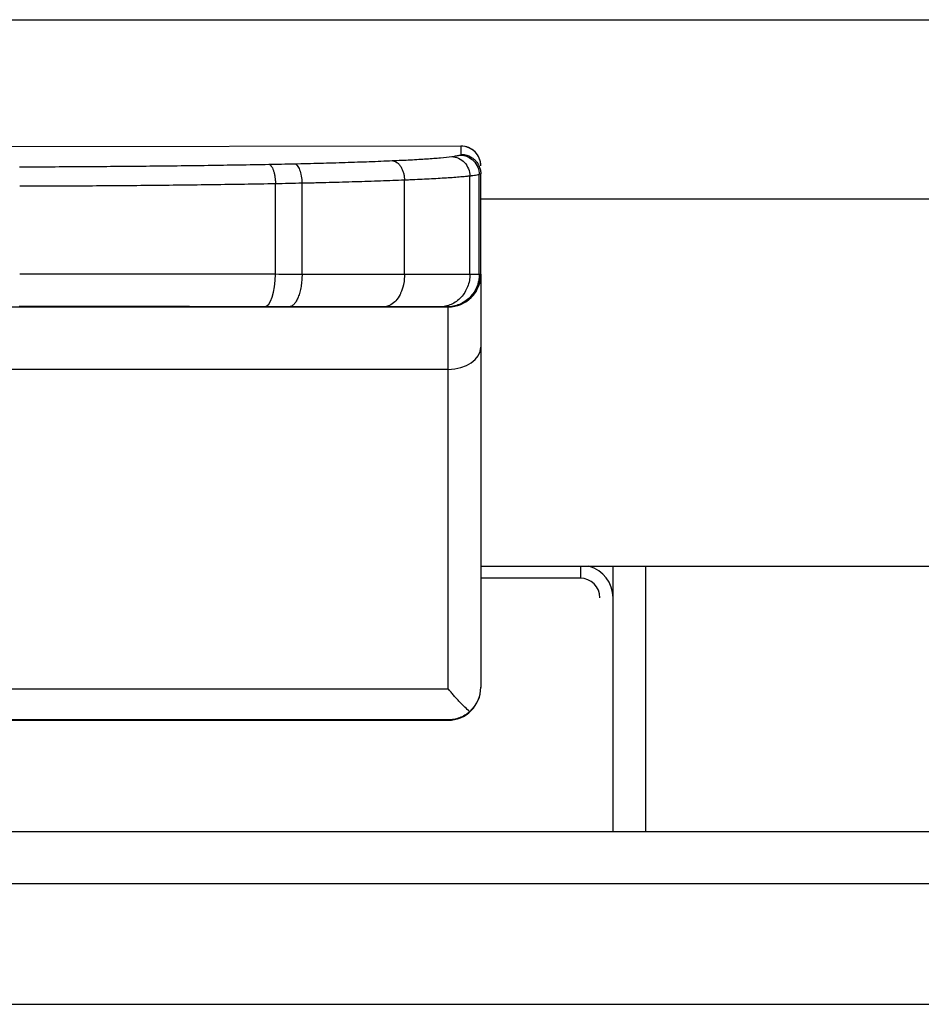
# Model space of a CAD drawing. Units: inches. Extents: x 0 to 22553, y -5362 to 5362.
# Drawn here: x 10248 to 10261, y -1557 to -1542 of the extents above; entities that cross this region are included whole.
import ezdxf

# ---------------------------------------------------------------- set-up
doc = ezdxf.new("R2010")
doc.units = ezdxf.units.IN
doc.header["$MEASUREMENT"] = 0
doc.layers.add('LG-Product', color=3, linetype='Continuous')

msp = doc.modelspace()

# ---------------------------------------------------------------- linework, layer by layer
at = {"layer": 'LG-Product'}
for p, q in [((9401.584, -1541.889), (10289.584, -1541.889)), ((10254.284, -1543.827), (10232.884, -1543.861)), ((10254.284, -1543.829), (10232.884, -1543.862)), ((10254.284, -1543.954), (10254.284, -1543.829)), ((10254.584, -1545.792), (10254.584, -1544.254)), ((10251.438, -1545.787), (10251.438, -1544.405)), ((10253.415, -1545.789), (10253.415, -1544.349)), ((10289.584, -1544.642), (10254.577, -1544.642)), ((10254.584, -1545.792), (10254.584, -1546.909)), ((10233.084, -1546.292), (10254.084, -1546.292)), ((10254.084, -1547.249), (10254.084, -1546.292)), ((10254.084, -1546.292), (10254.084, -1546.292)), ((10254.584, -1546.909), (10254.584, -1552.122)), ((10254.084, -1547.249), (10233.084, -1547.249)), ((10254.084, -1552.144), (10254.084, -1547.249)), ((10254.583, -1550.266), (10262.284, -1550.266)), ((10254.584, -1550.268), (10262.284, -1550.268)), ((10256.11, -1550.268), (10256.11, -1550.45)), ((10256.11, -1550.45), (10254.584, -1550.45)), ((10254.584, -1552.122), (10254.584, -1552.127)), ((10233.084, -1552.144), (10254.084, -1552.144)), ((10254.084, -1552.622), (10233.084, -1552.622)), ((10233.084, -1552.627), (10254.084, -1552.627)), ((10254.084, -1552.627), (10254.084, -1552.622)), ((10062.534, -1554.334), (10262.584, -1554.334)), ((10289.584, -1555.137), (9401.584, -1555.137)), ((9401.584, -1556.983), (10289.584, -1556.983))]:
    msp.add_line(p, q, dxfattribs=at)
for centre, radius, end in [((10254.284, -1544.127), 0.3, 90.6918), ((10256.11, -1550.75), 0.5, 74.7658), ((10256.11, -1550.75), 0.3, 90)]:
    msp.add_arc(centre, radius, 0, end, dxfattribs=at)
for centre, major_axis, ratio, start_param, end_param in [((10254.284, -1544.128), (-0.3, 0), 0.99863, 3.141593, 4.712389), ((10251.267, -1545.788), (-0.002, 0.5), 0.340853, 3.141763, 4.712559), ((10254.084, -1545.792), (0.5, 0), 0.999999, 4.712389, 6.283185), ((10254.084, -1546.909), (0.5, 0), 0.681051, 4.712389, 6.283185), ((10254.084, -1552.122), (-0.5, 0), 0.999436, 2.291744, 3.141593), ((10254.084, -1552.127), (-0.5, 0), 0.999999, 1.570796, 3.141593)]:
    msp.add_ellipse(centre, major_axis=major_axis, ratio=ratio, start_param=start_param, end_param=end_param, dxfattribs=at)
for points, knots in [([(10254.138, -1543.987), (10254.153, -1543.985), (10254.167, -1543.983), (10254.192, -1543.979), (10254.204, -1543.977), (10254.225, -1543.973), (10254.235, -1543.971), (10254.251, -1543.967), (10254.259, -1543.965), (10254.265, -1543.963)], [0, 0, 0, 0, 0.25, 0.25, 0.5, 0.5, 0.75, 0.75, 1, 1, 1, 1]), ([(10254.265, -1543.963), (10254.303, -1543.963), (10254.342, -1543.971), (10254.413, -1544.002), (10254.446, -1544.024), (10254.501, -1544.079), (10254.523, -1544.112), (10254.553, -1544.185), (10254.561, -1544.224), (10254.561, -1544.263)], [0, 0, 0, 0, 0.25, 0.25, 0.5, 0.5, 0.75, 0.75, 1, 1, 1, 1]), ([(10254.284, -1543.954), (10254.289, -1543.954), (10254.294, -1543.954), (10254.304, -1543.955), (10254.308, -1543.955), (10254.323, -1543.956), (10254.333, -1543.958), (10254.352, -1543.962), (10254.362, -1543.964), (10254.381, -1543.97), (10254.399, -1543.977), (10254.417, -1543.985), (10254.434, -1543.994), (10254.442, -1543.999), (10254.467, -1544.016), (10254.482, -1544.028), (10254.503, -1544.049), (10254.509, -1544.056), (10254.522, -1544.071), (10254.528, -1544.079), (10254.544, -1544.103), (10254.553, -1544.121), (10254.565, -1544.148), (10254.568, -1544.157), (10254.574, -1544.176), (10254.576, -1544.185), (10254.582, -1544.214), (10254.584, -1544.233), (10254.584, -1544.253)], [0, 0, 0, 0, 0.03125, 0.03125, 0.0625, 0.0625, 0.125, 0.125, 0.1875, 0.1875, 0.25, 0.3125, 0.3125, 0.375, 0.375, 0.5, 0.5, 0.5625, 0.5625, 0.625, 0.625, 0.75, 0.75, 0.8125, 0.8125, 0.875, 0.875, 1, 1, 1, 1]), ([(10247.515, -1544.143), (10247.841, -1544.143), (10248.49, -1544.14), (10249.134, -1544.135), (10249.775, -1544.129), (10250.092, -1544.125), (10250.719, -1544.116), (10251.03, -1544.111), (10251.336, -1544.105)], [0, 0, 0, 0, 0.25, 0.5, 0.5, 0.75, 0.75, 1, 1, 1, 1]), ([(10251.336, -1544.105), (10251.343, -1544.106), (10251.349, -1544.109), (10251.357, -1544.115), (10251.358, -1544.116), (10251.362, -1544.119), (10251.366, -1544.123), (10251.374, -1544.132), (10251.38, -1544.14), (10251.386, -1544.15), (10251.388, -1544.155), (10251.397, -1544.172), (10251.402, -1544.184), (10251.409, -1544.205), (10251.411, -1544.212), (10251.415, -1544.227), (10251.417, -1544.235), (10251.423, -1544.259), (10251.426, -1544.275), (10251.43, -1544.302), (10251.431, -1544.311), (10251.433, -1544.329), (10251.434, -1544.339), (10251.437, -1544.366), (10251.438, -1544.385), (10251.438, -1544.405)], [0, 0, 0, 0, 0.125, 0.125, 0.15625, 0.15625, 0.1875, 0.25, 0.3125, 0.3125, 0.375, 0.375, 0.5, 0.5, 0.5625, 0.5625, 0.625, 0.625, 0.75, 0.75, 0.8125, 0.8125, 0.875, 0.875, 1, 1, 1, 1]), ([(10251.725, -1544.097), (10251.86, -1544.094), (10251.993, -1544.091), (10252.188, -1544.086), (10252.253, -1544.084), (10252.381, -1544.08), (10252.445, -1544.078), (10252.57, -1544.074), (10252.632, -1544.072), (10252.755, -1544.068), (10252.816, -1544.066), (10252.936, -1544.061), (10252.995, -1544.059), (10253.112, -1544.054), (10253.17, -1544.052), (10253.227, -1544.049)], [0, 0, 0, 0, 0.25, 0.25, 0.375, 0.375, 0.5, 0.5, 0.625, 0.625, 0.75, 0.75, 0.875, 0.875, 1, 1, 1, 1]), ([(10251.725, -1544.097), (10251.74, -1544.099), (10251.756, -1544.108), (10251.784, -1544.14), (10251.797, -1544.162), (10251.819, -1544.217), (10251.828, -1544.25), (10251.84, -1544.32), (10251.844, -1544.358), (10251.845, -1544.396)], [0, 0, 0, 0, 0.25, 0.25, 0.5, 0.5, 0.75, 0.75, 1, 1, 1, 1]), ([(10253.227, -1544.049), (10253.276, -1544.047), (10253.324, -1544.045), (10253.417, -1544.041), (10253.462, -1544.039), (10253.55, -1544.034), (10253.592, -1544.031), (10253.675, -1544.026), (10253.754, -1544.021), (10253.828, -1544.016), (10253.899, -1544.011), (10253.932, -1544.008), (10254.029, -1543.999), (10254.087, -1543.993), (10254.138, -1543.987)], [0, 0, 0, 0, 0.125, 0.125, 0.25, 0.25, 0.375, 0.375, 0.5, 0.625, 0.625, 0.75, 0.75, 1, 1, 1, 1]), ([(10253.227, -1544.049), (10253.233, -1544.05), (10253.242, -1544.051), (10253.251, -1544.053), (10253.257, -1544.055), (10253.26, -1544.056), (10253.275, -1544.062), (10253.286, -1544.068), (10253.303, -1544.079), (10253.308, -1544.084), (10253.319, -1544.093), (10253.324, -1544.098), (10253.339, -1544.115), (10253.349, -1544.127), (10253.366, -1544.155), (10253.374, -1544.17), (10253.388, -1544.202), (10253.394, -1544.219), (10253.401, -1544.246), (10253.404, -1544.255), (10253.407, -1544.273), (10253.409, -1544.282), (10253.413, -1544.31), (10253.415, -1544.329), (10253.415, -1544.349)], [0, 0, 0, 0, 0.0625, 0.09375, 0.09375, 0.125, 0.125, 0.25, 0.25, 0.3125, 0.3125, 0.375, 0.375, 0.5, 0.5, 0.625, 0.625, 0.75, 0.75, 0.8125, 0.8125, 0.875, 0.875, 1, 1, 1, 1]), ([(10254.138, -1543.987), (10254.175, -1543.988), (10254.211, -1543.997), (10254.277, -1544.027), (10254.308, -1544.049), (10254.36, -1544.105), (10254.38, -1544.138), (10254.409, -1544.209), (10254.417, -1544.248), (10254.418, -1544.287)], [0, 0, 0, 0, 0.25, 0.25, 0.5, 0.5, 0.75, 0.75, 1, 1, 1, 1]), ([(10254.561, -1544.263), (10254.56, -1544.263), (10254.559, -1544.263), (10254.558, -1544.264), (10254.555, -1544.264), (10254.548, -1544.266), (10254.541, -1544.268), (10254.527, -1544.271), (10254.516, -1544.273), (10254.492, -1544.277), (10254.479, -1544.279), (10254.457, -1544.282), (10254.446, -1544.283), (10254.432, -1544.285), (10254.426, -1544.286), (10254.422, -1544.286), (10254.42, -1544.287), (10254.418, -1544.287)], [0, 0, 0, 0, 0.03125, 0.03125, 0.0625, 0.125, 0.25, 0.25, 0.5, 0.5, 0.75, 0.75, 0.875, 0.9375, 0.96875, 0.96875, 1, 1, 1, 1]), ([(10251.438, -1544.405), (10251.122, -1544.41), (10250.803, -1544.416), (10250.319, -1544.422), (10250.157, -1544.424), (10249.83, -1544.428), (10249.666, -1544.43), (10249.171, -1544.435), (10248.841, -1544.437), (10248.18, -1544.441), (10247.85, -1544.442), (10247.519, -1544.442)], [0, 0, 0, 0, 0.25, 0.25, 0.375, 0.375, 0.5, 0.5, 0.75, 0.75, 1, 1, 1, 1]), ([(10253.415, -1544.349), (10253.296, -1544.354), (10253.174, -1544.358), (10252.985, -1544.365), (10252.922, -1544.367), (10252.793, -1544.371), (10252.728, -1544.373), (10252.597, -1544.377), (10252.531, -1544.379), (10252.397, -1544.383), (10252.329, -1544.385), (10252.193, -1544.388), (10252.089, -1544.391), (10251.985, -1544.393), (10251.915, -1544.395), (10251.88, -1544.396), (10251.845, -1544.396)], [0, 0, 0, 0, 0.25, 0.25, 0.375, 0.375, 0.5, 0.5, 0.625, 0.625, 0.75, 0.75, 0.875, 0.9375, 0.9375, 1, 1, 1, 1]), ([(10254.417, -1544.286), (10254.414, -1544.287), (10254.41, -1544.287), (10254.403, -1544.288), (10254.393, -1544.289), (10254.367, -1544.292), (10254.344, -1544.294), (10254.296, -1544.298), (10254.263, -1544.301), (10254.192, -1544.307), (10254.155, -1544.31), (10254.077, -1544.315), (10253.996, -1544.32), (10253.909, -1544.326), (10253.818, -1544.331), (10253.771, -1544.333), (10253.675, -1544.338), (10253.625, -1544.34), (10253.548, -1544.343), (10253.522, -1544.344), (10253.482, -1544.346), (10253.469, -1544.347), (10253.442, -1544.348), (10253.429, -1544.348), (10253.415, -1544.349)], [0, 0, 0, 0, 0.015625, 0.015625, 0.03125, 0.0625, 0.125, 0.125, 0.25, 0.25, 0.375, 0.375, 0.5, 0.625, 0.625, 0.75, 0.75, 0.875, 0.875, 0.9375, 0.9375, 0.96875, 0.96875, 1, 1, 1, 1]), ([(10247.519, -1545.787), (10247.854, -1545.787), (10248.188, -1545.787), (10248.854, -1545.787), (10249.184, -1545.787), (10249.839, -1545.787), (10250.163, -1545.787), (10250.805, -1545.787), (10251.123, -1545.787), (10251.438, -1545.787)], [0, 0, 0, 0, 0.25, 0.25, 0.5, 0.5, 0.75, 0.75, 1, 1, 1, 1]), ([(10251.845, -1545.788), (10251.845, -1545.82), (10251.843, -1545.853), (10251.838, -1545.917), (10251.835, -1545.949), (10251.825, -1546.009), (10251.818, -1546.038), (10251.804, -1546.093), (10251.796, -1546.118), (10251.777, -1546.165), (10251.767, -1546.185), (10251.745, -1546.222), (10251.734, -1546.237), (10251.71, -1546.263), (10251.697, -1546.272), (10251.672, -1546.285), (10251.659, -1546.288), (10251.646, -1546.288)], [0, 0, 0, 0, 0.125, 0.125, 0.25, 0.25, 0.375, 0.375, 0.5, 0.5, 0.625, 0.625, 0.75, 0.75, 0.875, 0.875, 1, 1, 1, 1]), ([(10251.845, -1545.788), (10251.986, -1545.788), (10252.124, -1545.788), (10252.329, -1545.788), (10252.397, -1545.788), (10252.531, -1545.788), (10252.597, -1545.788), (10252.728, -1545.788), (10252.793, -1545.788), (10252.922, -1545.788), (10252.985, -1545.789), (10253.174, -1545.789), (10253.296, -1545.789), (10253.415, -1545.789)], [0, 0, 0, 0, 0.25, 0.25, 0.375, 0.375, 0.5, 0.5, 0.625, 0.625, 0.75, 0.75, 1, 1, 1, 1]), ([(10253.415, -1545.789), (10253.415, -1545.837), (10253.411, -1545.885), (10253.401, -1545.939), (10253.399, -1545.947), (10253.388, -1546), (10253.374, -1546.043), (10253.353, -1546.088), (10253.35, -1546.095), (10253.328, -1546.139), (10253.305, -1546.172), (10253.277, -1546.204), (10253.272, -1546.209), (10253.242, -1546.239), (10253.214, -1546.258), (10253.181, -1546.273), (10253.175, -1546.275), (10253.159, -1546.281), (10253.148, -1546.284), (10253.125, -1546.288), (10253.113, -1546.289), (10253.102, -1546.289)], [0, 0, 0, 0, 0.183549, 0.183549, 0.214836, 0.214836, 0.398385, 0.398385, 0.429671, 0.429671, 0.613221, 0.613221, 0.644508, 0.644508, 0.828058, 0.828058, 0.859345, 0.859345, 0.927814, 0.927814, 1, 1, 1, 1]), ([(10253.415, -1545.789), (10253.429, -1545.789), (10253.442, -1545.789), (10253.469, -1545.789), (10253.509, -1545.789), (10253.6, -1545.789), (10253.675, -1545.789), (10253.747, -1545.789), (10253.771, -1545.789), (10253.818, -1545.789), (10253.887, -1545.79), (10253.996, -1545.79), (10254.077, -1545.79), (10254.135, -1545.79), (10254.155, -1545.79), (10254.192, -1545.79), (10254.21, -1545.79), (10254.298, -1545.79), (10254.362, -1545.79), (10254.417, -1545.791)], [0, 0, 0, 0, 0.03125, 0.03125, 0.0625, 0.125, 0.25, 0.25, 0.3125, 0.3125, 0.375, 0.5, 0.625, 0.625, 0.6875, 0.6875, 0.75, 0.75, 1, 1, 1, 1]), ([(10254.418, -1545.791), (10254.418, -1545.823), (10254.415, -1545.856), (10254.403, -1545.92), (10254.394, -1545.952), (10254.37, -1546.012), (10254.356, -1546.041), (10254.322, -1546.096), (10254.303, -1546.121), (10254.26, -1546.167), (10254.236, -1546.188), (10254.185, -1546.225), (10254.159, -1546.24), (10254.102, -1546.265), (10254.073, -1546.275), (10254.013, -1546.288), (10253.983, -1546.291), (10253.952, -1546.291)], [0, 0, 0, 0, 0.125, 0.125, 0.25, 0.25, 0.375, 0.375, 0.5, 0.5, 0.625, 0.625, 0.75, 0.75, 0.875, 0.875, 1, 1, 1, 1]), ([(10254.561, -1545.791), (10254.561, -1545.824), (10254.558, -1545.857), (10254.545, -1545.921), (10254.536, -1545.952), (10254.511, -1546.013), (10254.496, -1546.042), (10254.46, -1546.096), (10254.439, -1546.122), (10254.394, -1546.168), (10254.368, -1546.189), (10254.315, -1546.225), (10254.286, -1546.241), (10254.226, -1546.266), (10254.195, -1546.275), (10254.132, -1546.288), (10254.099, -1546.291), (10254.067, -1546.291)], [0, 0, 0, 0, 0.125, 0.125, 0.25, 0.25, 0.375, 0.375, 0.5, 0.5, 0.625, 0.625, 0.75, 0.75, 0.875, 0.875, 1, 1, 1, 1]), ([(10254.584, -1545.792), (10254.584, -1545.825), (10254.581, -1545.857), (10254.571, -1545.905), (10254.567, -1545.921), (10254.558, -1545.952), (10254.552, -1545.968), (10254.533, -1546.013), (10254.518, -1546.042), (10254.491, -1546.083), (10254.481, -1546.096), (10254.46, -1546.121), (10254.449, -1546.134), (10254.415, -1546.168), (10254.389, -1546.189), (10254.348, -1546.216), (10254.334, -1546.225), (10254.305, -1546.24), (10254.276, -1546.254), (10254.245, -1546.265), (10254.214, -1546.275), (10254.198, -1546.279), (10254.166, -1546.285), (10254.149, -1546.288), (10254.125, -1546.29), (10254.117, -1546.291), (10254.104, -1546.291), (10254.1, -1546.291), (10254.092, -1546.292), (10254.088, -1546.292), (10254.084, -1546.292)], [0, 0, 0, 0, 0.125, 0.125, 0.1875, 0.1875, 0.25, 0.25, 0.375, 0.375, 0.4375, 0.4375, 0.5, 0.5, 0.625, 0.625, 0.6875, 0.6875, 0.75, 0.8125, 0.8125, 0.875, 0.875, 0.9375, 0.9375, 0.96875, 0.96875, 0.984375, 0.984375, 1, 1, 1, 1]), ([(10254.418, -1545.791), (10254.451, -1545.791), (10254.48, -1545.791), (10254.516, -1545.791), (10254.527, -1545.791), (10254.546, -1545.791), (10254.554, -1545.791), (10254.561, -1545.791)], [0, 0, 0, 0, 0.5, 0.5, 0.75, 0.75, 1, 1, 1, 1]), ([(10251.269, -1546.288), (10250.966, -1546.288), (10250.66, -1546.288), (10250.043, -1546.288), (10249.422, -1546.287), (10248.791, -1546.287), (10248.155, -1546.287), (10247.835, -1546.287), (10247.513, -1546.287)], [0, 0, 0, 0, 0.25, 0.25, 0.5, 0.75, 0.75, 1, 1, 1, 1]), ([(10253.102, -1546.289), (10252.991, -1546.289), (10252.877, -1546.289), (10252.703, -1546.289), (10252.644, -1546.289), (10252.525, -1546.289), (10252.465, -1546.289), (10252.343, -1546.289), (10252.282, -1546.289), (10252.157, -1546.289), (10252.095, -1546.289), (10251.905, -1546.288), (10251.776, -1546.288), (10251.646, -1546.288)], [0, 0, 0, 0, 0.25, 0.25, 0.375, 0.375, 0.5, 0.5, 0.625, 0.625, 0.75, 0.75, 1, 1, 1, 1]), ([(10253.952, -1546.291), (10253.904, -1546.291), (10253.85, -1546.291), (10253.759, -1546.29), (10253.728, -1546.29), (10253.662, -1546.29), (10253.593, -1546.29), (10253.519, -1546.29), (10253.442, -1546.29), (10253.402, -1546.29), (10253.28, -1546.29), (10253.193, -1546.29), (10253.102, -1546.289)], [0, 0, 0, 0, 0.25, 0.25, 0.375, 0.375, 0.5, 0.625, 0.625, 0.75, 0.75, 1, 1, 1, 1]), ([(10254.067, -1546.291), (10254.061, -1546.291), (10254.055, -1546.291), (10254.04, -1546.291), (10254.031, -1546.291), (10254.002, -1546.291), (10253.979, -1546.291), (10253.952, -1546.291)], [0, 0, 0, 0, 0.25, 0.25, 0.5, 0.5, 1, 1, 1, 1]), ([(10257.11, -1550.267), (10257.11, -1551.506), (10257.11, -1552.746), (10257.11, -1554.103), (10257.11, -1554.217), (10257.11, -1554.332)], [0, 0, 0, 0, 0.915337, 0.915337, 1, 1, 1, 1]), ([(10254.414, -1552.497), (10254.39, -1552.476), (10254.364, -1552.452), (10254.312, -1552.401), (10254.285, -1552.374), (10254.243, -1552.33), (10254.229, -1552.314), (10254.2, -1552.283), (10254.186, -1552.266), (10254.157, -1552.233), (10254.135, -1552.207), (10254.113, -1552.18), (10254.099, -1552.162), (10254.091, -1552.153), (10254.084, -1552.144)], [0, 0, 0, 0, 0.25, 0.25, 0.5, 0.5, 0.625, 0.625, 0.75, 0.75, 0.875, 0.9375, 0.9375, 1, 1, 1, 1]), ([(10254.414, -1552.497), (10254.39, -1552.519), (10254.364, -1552.537), (10254.312, -1552.568), (10254.284, -1552.581), (10254.229, -1552.602), (10254.2, -1552.609), (10254.157, -1552.617), (10254.143, -1552.619), (10254.113, -1552.622), (10254.099, -1552.622), (10254.084, -1552.622)], [0, 0, 0, 0, 0.25, 0.25, 0.5, 0.5, 0.75, 0.75, 0.875, 0.875, 1, 1, 1, 1])]:
    msp.add_open_spline(points, degree=3, knots=knots, dxfattribs=at)
for points, degree in [([(10254.265, -1543.963), (10254.273, -1543.96), (10254.28, -1543.957), (10254.284, -1543.954)], 3), ([(10251.336, -1544.105), (10251.467, -1544.103), (10251.597, -1544.1), (10251.725, -1544.097)], 3), ([(10254.584, -1544.253), (10254.579, -1544.256), (10254.572, -1544.259), (10254.561, -1544.263)], 3), ([(10254.561, -1545.791), (10254.561, -1544.263)], 1), ([(10254.584, -1544.254), (10254.584, -1544.254), (10254.584, -1544.253), (10254.584, -1544.253)], 3), ([(10251.845, -1544.396), (10251.711, -1544.399), (10251.575, -1544.402), (10251.438, -1544.405)], 3), ([(10251.845, -1545.788), (10251.845, -1544.396)], 1), ([(10254.417, -1545.791), (10254.417, -1544.287)], 1), ([(10251.438, -1545.787), (10251.575, -1545.788), (10251.711, -1545.788), (10251.845, -1545.788)], 3), ([(10254.561, -1545.791), (10254.572, -1545.791), (10254.579, -1545.791), (10254.584, -1545.792)], 3), ([(10251.646, -1546.288), (10251.522, -1546.288), (10251.396, -1546.288), (10251.269, -1546.288)], 3), ([(10254.084, -1546.292), (10254.08, -1546.292), (10254.075, -1546.291), (10254.067, -1546.291)], 3), ([(10256.61, -1554.333), (10256.61, -1552.975), (10256.61, -1551.62), (10256.61, -1550.266)], 3)]:
    msp.add_open_spline(points, degree=degree, dxfattribs=at)

doc.saveas('drawing.dxf')
